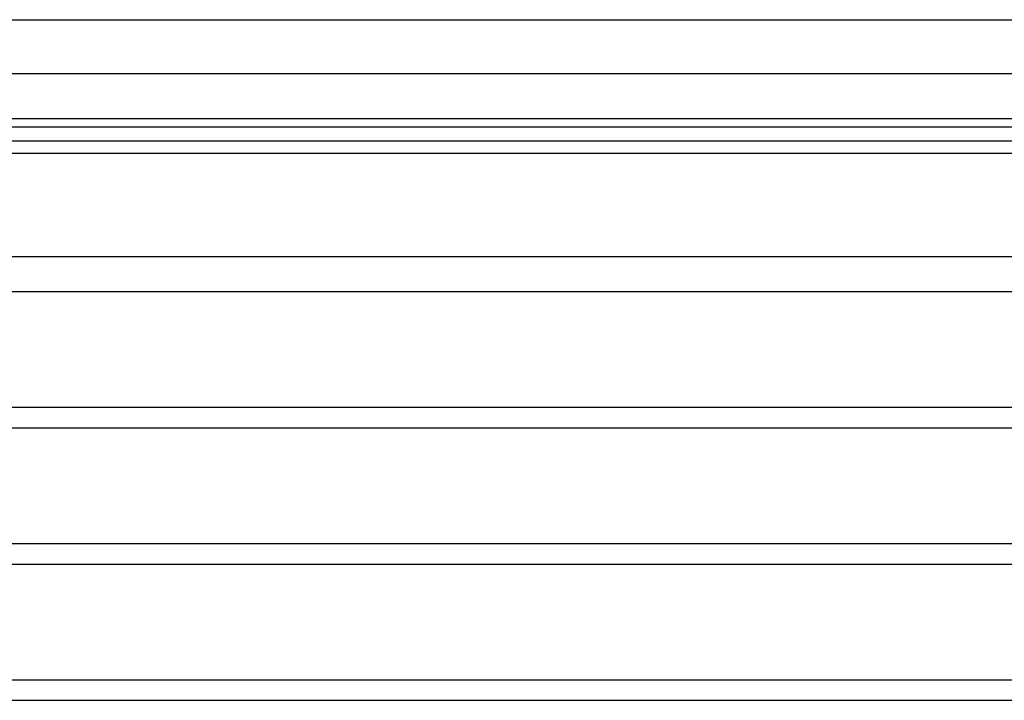
# Model space of a CAD drawing. Units: millimetres. Extents: x 515 to 3417, y 577 to 2740.
# Drawn here: x 922 to 1329, y 2454 to 2735 of the extents above; entities that cross this region are included whole.
import ezdxf

# ---------------------------------------------------------------- set-up
doc = ezdxf.new("R2010")
doc.units = ezdxf.units.MM

msp = doc.modelspace()

# ---------------------------------------------------------------- linework, layer by layer
for p, q in [((722.4, 2712.67), (2082.45, 2712.67)), ((743.6, 2694.11), (2061.25, 2694.11)), ((2061.25, 2690.51), (743.6, 2690.51)), ((743.6, 2684.86), (2061.25, 2684.86)), ((743.6, 2679.78), (2061.25, 2679.78)), ((722.4, 2637.1), (2082.45, 2637.1)), ((722.4, 2622.66), (2082.45, 2622.66)), ((722.4, 2574.89), (2082.45, 2574.89)), ((722.4, 2566.38), (2082.45, 2566.38)), ((722.4, 2518.62), (2082.45, 2518.62)), ((722.4, 2510.11), (2082.45, 2510.11)), ((722.4, 2462.34), (2082.45, 2462.34)), ((722.4, 2453.83), (2082.45, 2453.83))]:
    msp.add_line(p, q)
msp.add_lwpolyline([(666.38, 2734.96), (2138.47, 2734.96)])

doc.saveas('drawing.dxf')
